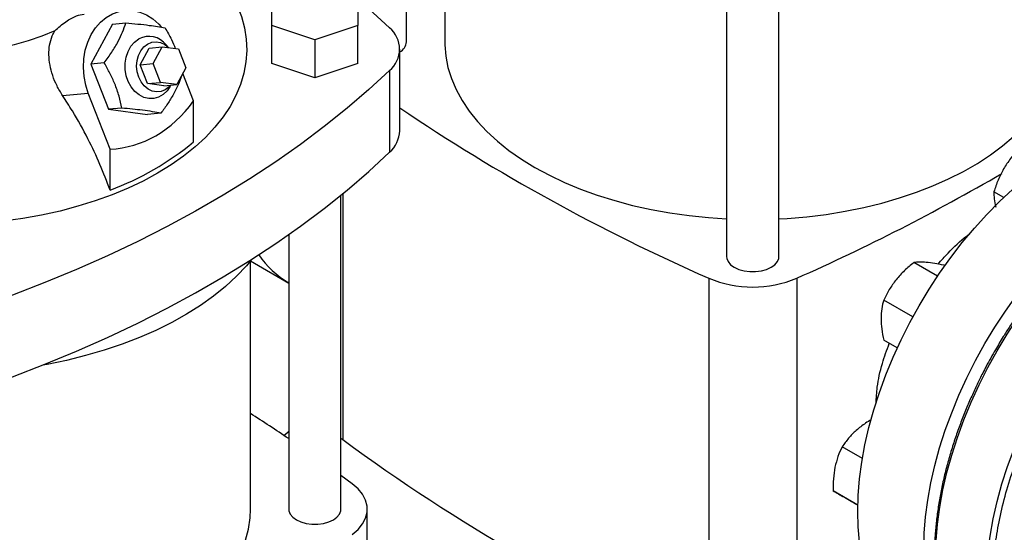
# Model space of a CAD drawing. Extents: x 0.4 to 10.6, y 0.4 to 8.1.
# Drawn here: x 2.5 to 2.8, y 5 to 5.1 of the extents above; entities that cross this region are included whole.
import ezdxf

# ---------------------------------------------------------------- set-up
doc = ezdxf.new("R2010")
doc.units = 0
doc.linetypes.add('SLD-SOLID', pattern=[0])
doc.layers.get('0').update_dxf_attribs({"linetype": 'CONTINUOUS'})

msp = doc.modelspace()

# ---------------------------------------------------------------- linework, layer by layer
at = {"color": 7, "linetype": 'SLD-SOLID'}
for p, q in [((2.599337590580582, 5.131510726685577), (2.599337590580582, 5.232218280369174)), ((2.613387380923024, 5.222536534635415), (2.613387380923024, 5.13150622638623)), ((2.716660425226247, 5.174550065774637), (2.716660425226247, 5.052711802127695)), ((2.735820530213132, 5.052711802127695), (2.735820530213132, 5.174543008432499)), ((2.550043247407608, 5.137510929665591), (2.550043247407605, 5.148008479774957)), ((2.581539310399734, 5.148008479774959), (2.58153931039975, 5.1375109296656)), ((2.491670680570052, 5.13804871225584), (2.483749690051746, 5.12333512412892)), ((2.491670680570052, 5.13804871225584), (2.496558229483091, 5.138485727202955)), ((2.565791278903674, 5.132262154610909), (2.550043247407608, 5.137510929665591)), ((2.550043247407608, 5.123580443373577), (2.550043247407608, 5.137510929665591)), ((2.58153931039975, 5.1375109296656), (2.565791278903674, 5.132262154610909)), ((2.58153931039975, 5.123580443373586), (2.58153931039975, 5.1375109296656)), ((2.565791278903674, 5.132262154610909), (2.565791278903674, 5.118331668318895)), ((2.501764239950782, 5.123114287700398), (2.505064652666742, 5.129244949419949)), ((2.505064652666742, 5.129244949419949), (2.50988648493173, 5.129676088383941)), ((2.506586072215769, 5.12354542666439), (2.50988648493173, 5.129676088383941)), ((2.50988648493173, 5.129676088383941), (2.51586568876677, 5.128902435272154)), ((2.512183588303022, 5.129378864669826), (2.511313589840138, 5.130390524561736)), ((2.51586568876677, 5.128902435272154), (2.518544479885853, 5.121998120440814)), ((2.596899302145809, 5.098825094107), (2.596899302145809, 5.128829218428261)), ((2.488637238965745, 5.123772139076531), (2.483749690051746, 5.12333512412892)), ((2.483749690051746, 5.12333512412892), (2.490178788737546, 5.106764768533705)), ((2.501764239950782, 5.123114287700398), (2.506586072215769, 5.12354542666439)), ((2.509264863334852, 5.116641111833051), (2.506586072215769, 5.12354542666439)), ((2.565791278903674, 5.118331668318895), (2.550043247407608, 5.123580443373577)), ((2.58153931039975, 5.123580443373586), (2.565791278903674, 5.118331668318895)), ((2.504443031069865, 5.116209972869059), (2.501764239950782, 5.123114287700398)), ((2.518544479885853, 5.121998120440814), (2.515244067169896, 5.115867458721262)), ((2.521365339557143, 5.109816323692701), (2.517437063745602, 5.119941046273747)), ((2.593147077903876, 5.121022205883779), (2.593147077903876, 5.091018081562519)), ((2.504443031069865, 5.116209972869059), (2.509264863334852, 5.116641111833051)), ((2.510422234904909, 5.11543631975727), (2.504443031069865, 5.116209972869059)), ((2.515244067169896, 5.115867458721262), (2.509264863334852, 5.116641111833051)), ((2.473365938766757, 5.111796778544619), (2.482788416181863, 5.112639290012909)), ((2.490742604938829, 5.092138195287091), (2.482788416181863, 5.112639290012909)), ((2.510422234904909, 5.11543631975727), (2.515244067169896, 5.115867458721262)), ((2.512685083949683, 5.11505181685735), (2.51304959961183, 5.115671242756561)), ((2.521365339557143, 5.094821087958027), (2.521365339557143, 5.109816323692701)), ((2.495066337651302, 5.107201783481941), (2.490178788737546, 5.106764768533705)), ((2.490178788737546, 5.106764768533705), (2.504528877941651, 5.104908001065411)), ((2.509416426854867, 5.105345016013717), (2.504528877941651, 5.104908001065411)), ((2.490742604938829, 5.077142959552417), (2.490742604938829, 5.092138195287091)), ((2.818226224614513, 5.074423022193344), (2.814634177669688, 5.076496666755791)), ((2.575371331397112, 4.960077450638543), (2.575371331397112, 5.075296478963893)), ((2.556211226410238, 5.060783035482562), (2.556211226410238, 4.960077450638543)), ((2.542161436067781, 4.960081950937891), (2.542161436067781, 5.051093080921248)), ((2.542191969061297, 5.051130652463534), (2.556211226410238, 5.043037507463425)), ((2.793937162971411, 5.045554658419849), (2.785290559981214, 5.050546236077362)), ((2.79659994768874, 5.049407747620667), (2.79633910343726, 5.049558329801806)), ((2.710132085573451, 5.044795416226727), (2.710132085573458, 4.908169492978123)), ((2.742364461049499, 5.044795416226727), (2.742364461049499, 4.908169492978128)), ((2.784896915304502, 5.03065101091577), (2.774242016525093, 5.036801953054576)), ((2.779173215947468, 5.019223042923948), (2.774242016525078, 5.022069763756283)), ((2.575371331397112, 4.986103152313329), (2.576044469654817, 4.9855766259908)), ((2.766438674075161, 4.978656873073017), (2.759010563592961, 4.982945029978366)), ((2.579504357601776, 4.969385620405839), (2.575371331397112, 4.972448359659031)), ((2.764784285848659, 4.961569377444348), (2.755708612570947, 4.966808652106442)), ((2.764784248891904, 4.961567705823631), (2.76472971052701, 4.961599190151482)), ((2.585000133432641, 4.930421885548091), (2.585000133432641, 4.960081950937901))]:
    msp.add_line(p, q, dxfattribs=at)
at = {"color": 8, "linetype": 'SLD-SOLID'}
msp.add_line((2.57604446965481, 5.075847838907448), (2.576044469654817, 4.9855766259908), dxfattribs=at)
at = {"color": 7, "linetype": 'SLD-SOLID', "flags": 128}
for points in [[(2.534295002483509, 5.150589833424919), (2.535341361074043, 5.148827707380246), (2.537361371641482, 5.144823553876329), (2.538928170240076, 5.140752314571117), (2.540035185172, 5.136631065657114), (2.540677773231916, 5.132477093084498), (2.540853239182185, 5.12830782005785), (2.540560847057634, 5.124140733957164), (2.539801823252444, 5.119993312989715), (2.538579351376236, 5.115882952880368), (2.536898558900897, 5.111826893907875), (2.534766495654184, 5.107842148593146), (2.532192104250301, 5.10394543034283), (2.529186182581457, 5.10015308334747), (2.525761338527765, 5.096481014028301), (2.521931937075403, 5.092944624320181), (2.517714040064873, 5.08955874707053), (2.51312533882206, 5.086337583825206), (2.508185079954664, 5.083294645262296)], [(2.581539310399734, 5.147185386883089), (2.585573709827146, 5.143647466764815), (2.593147077903876, 5.136636230972743)], [(2.482788416181863, 5.112639290012909), (2.481818411063064, 5.115678876640737), (2.481212104900147, 5.118848014014241), (2.480983041570901, 5.12207590884134), (2.481136337971586, 5.125290455285531), (2.481668569713926, 5.12841984569113), (2.482567847620282, 5.131394174647637), (2.48381408330824, 5.134147000561097), (2.485379437931871, 5.136616829849507), (2.487228944055556, 5.138748490607837), (2.489321286768707, 5.140494365057207), (2.491609726592606, 5.141815453247392), (2.49404314356312, 5.142682244251253), (2.496567179166227, 5.143075375390093), (2.499125450617397, 5.142986064763901), (2.501660810359828, 5.142416307424485), (2.50411662264643, 5.141378830809311), (2.506438028688827, 5.139896810431583), (2.50857317211204, 5.138003352177575), (2.50941908073395, 5.137076261212545)], [(2.470526733033675, 5.135543423101351), (2.4658066474319, 5.133568225545536), (2.460804139195216, 5.131840131162022), (2.455557917557794, 5.130372511884842), (2.45010857759959, 5.129176724100752), (2.444498286123044, 5.128262020773895), (2.438770455367824, 5.127635479846696), (2.432969407088436, 5.127301949470986), (2.427140029594034, 5.127264010493174), (2.421327430404248, 5.127521956483744), (2.415576587208774, 5.128073791465623), (2.409931999680829, 5.12891524487754)], [(2.512685083949683, 5.11505181685735), (2.511623963738762, 5.113561977856461), (2.51018300744121, 5.112209551876409), (2.50854347193134, 5.111263068173032), (2.506772479985563, 5.110761275900358), (2.50494253622222, 5.110724718492984), (2.503128558753994, 5.111154892615465), (2.501404812031567, 5.112034186888684), (2.499841866448286, 5.113326602901783), (2.498503709179969, 5.114979228991332), (2.497445124542408, 5.11692440645105), (2.496709451115043, 5.119082499487186), (2.496326807454428, 5.121365155517279), (2.496312859036988, 5.123678922335253), (2.496668176912572, 5.125929074055728), (2.497378214325605, 5.128023489202881), (2.498413902260971, 5.129876422174506), (2.499732839532908, 5.131412013677036), (2.501281028694536, 5.132567396413933), (2.501281028694536, 5.132567396413933)], [(2.501247712199706, 5.118590728562733), (2.500687856550287, 5.120547477475439), (2.500481797506446, 5.122594142773373), (2.500639867729067, 5.124628096112368), (2.501154140917146, 5.126547346578955), (2.501998829265614, 5.128255654940649), (2.503131576573567, 5.129667359482919), (2.504495582161045, 5.130711671445252), (2.506022449092298, 5.131336224665188), (2.507635613883754, 5.131509701436374), (2.50925418571678, 5.131223402909126), (2.510797002641099, 5.130491685287079), (2.512156284301706, 5.129382397552491)], [(2.613387380923024, 5.13150622638623), (2.613401878378674, 5.130461960722219), (2.613749631121875, 5.126290262231352), (2.614559664916715, 5.122139997256019), (2.615828651160581, 5.11802822012523), (2.6175513753168, 5.113971827013192), (2.619720758342289, 5.109987486509294), (2.622327885776868, 5.106091571123306), (2.62536204437468, 5.10230009000722), (2.628810766127222, 5.098628623170211), (2.632659879497063, 5.095092257457042), (2.636893567651735, 5.091705524552974), (2.641494433458487, 5.088482341269962), (2.646443570972837, 5.085435952359488), (2.651720643127151, 5.082578876087031), (2.657303965300019, 5.079922852791839), (2.663170594423014, 5.077478796643345), (2.669296423258681, 5.075256750792512), (2.675656279462349, 5.073265846102368), (2.682224029020691, 5.071514263627332), (2.688972683641995, 5.070009200995508), (2.69587451165684, 5.068756842832086), (2.702901151973475, 5.067762335345389), (2.710023730619631, 5.067029765179999), (2.716660425226247, 5.06658855035898)], [(2.735820530213131, 5.066587783587287), (2.738884684000301, 5.066762689721683), (2.746044276191971, 5.067363094560725), (2.753122522361576, 5.068227077287097), (2.760090336477325, 5.069351087610452), (2.766919086296426, 5.07073050673127), (2.773580711021109, 5.072359666320503), (2.780047836606468, 5.074231871811944), (2.786293888246278, 5.07633942991164), (2.792293199574577, 5.078673680211292), (2.798021118134268, 5.081225030775721), (2.803454106679355, 5.083982997558198), (2.808569839894535, 5.086936247481629), (2.813347296134704, 5.090072645008609), (2.81776684380741, 5.093379302008946), (2.821810322043277, 5.096842630719748), (2.82546111532291, 5.100448399580462), (2.828704221753629, 5.104181791713404), (2.831526314715469, 5.10802746580949), (2.83391579762311, 5.111969619168963), (2.835862851578743, 5.115992052638081), (2.837359475720022, 5.12007823717491), (2.838399520097327, 5.124211381770706), (2.838978710945221, 5.128374502447764), (2.839109165699926, 5.13150622638623)], [(2.593147077903876, 5.121022205883779), (2.585573709827147, 5.114010970091706), (2.577609139607972, 5.107145716408484), (2.569261803219261, 5.100433716424731), (2.560540542055055, 5.09388207940667), (2.551454593565823, 5.087497744766083), (2.542013581474281, 5.08128747471017), (2.532227505582057, 5.075257847079106), (2.522106731178032, 5.069415248378872), (2.511661978059553, 5.063765867016754), (2.50090430917816, 5.058315686746655), (2.489845118921846, 5.053070480331179), (2.478496121046261, 5.048035803427195), (2.466869336267654, 5.043216988701348), (2.454977079530677, 5.038619140181774), (2.442831946964554, 5.034247127851978)], [(2.512941331208498, 5.115661562053318), (2.512355310998918, 5.115013909694374), (2.51099130541144, 5.113969597732042), (2.509464438480186, 5.113345044512105), (2.50785127368873, 5.11317156774092), (2.506232701855705, 5.113457866268167), (2.504689884931386, 5.114189583890214), (2.503300186198601, 5.115330029230104), (2.502133290954687, 5.11682201559641), (2.501247712199706, 5.118590728562733)], [(2.764758681998148, 4.959268386190524), (2.764922596061802, 4.96514497600405), (2.76541363634758, 4.971185652507375), (2.766229700145591, 4.977364548596328), (2.767367292945369, 4.983655205289259), (2.768821543399897, 4.990030685028449), (2.77058622418547, 4.99646368703087), (2.772653778668045, 5.002926664194338), (2.775015353261911, 5.009391941058425), (2.7776608353421, 5.015831832315031), (2.780578896548205, 5.022218761361122), (2.783757041294151, 5.028525378385988), (2.787181660276219, 5.034724677487318), (2.790838088750171, 5.040790112314625), (2.794710669327935, 5.046695709744797), (2.798782819024949, 5.052416181102994), (2.803037100271042, 5.057927030452636), (2.807455295580789, 5.063204659490769), (2.812018485563581, 5.068226468599615), (2.816707129939356, 5.072970953621607), (2.821501151213085, 5.077417797943495), (2.826380020649682, 5.0815479594952), (2.831322846181201, 5.085343752290884), (2.83630846186988, 5.088788922163054), (2.841315518543936, 5.091868716365408), (2.84632257521799, 5.094569946746351), (2.85130819090667, 5.096881046222691), (2.856251016438189, 5.098792118311664), (2.861129885874786, 5.100294979509194), (2.865923907148515, 5.101383194332907), (2.870612551524291, 5.102052102879863), (2.875175741507082, 5.102298840780972), (2.879593936816829, 5.102122351466661), (2.883848218062922, 5.10152339069127), (2.887920367759936, 5.100504523296791), (2.8917929483377, 5.099070112229828), (2.89544497749569, 5.097228839942615)], [(2.442831946964554, 5.004243003530717), (2.454977079530678, 5.008615015860514), (2.466869336267654, 5.013212864380086), (2.478496121046261, 5.018031679105934), (2.489845118921846, 5.023066356009919), (2.50090430917816, 5.028311562425395), (2.511661978059553, 5.033761742695493), (2.522106731178032, 5.039411124057611), (2.532227505582057, 5.045253722757844), (2.542013581474281, 5.05128335038891), (2.551454593565823, 5.057493620444823), (2.560540542055055, 5.06387795508541), (2.569261803219261, 5.07042959210347), (2.577609139607972, 5.077141592087222), (2.585573709827147, 5.084006845770446), (2.593147077903876, 5.091018081562519)], [(2.788885685030752, 4.945340163810351), (2.789049599094406, 4.951216753623877), (2.789540639380184, 4.957257430127202), (2.790356703178195, 4.963436326216156), (2.791494295977973, 4.969726982909086), (2.792948546432501, 4.976102462648276), (2.794713227218075, 4.982535464650698), (2.796780781700649, 4.988998441814165), (2.799142356294515, 4.995463718678253), (2.801787838374705, 5.001903609934858), (2.804705899580809, 5.00829053898095), (2.807884044326756, 5.014597156005816), (2.811308663308823, 5.020796455107146), (2.814965091782775, 5.026861889934453), (2.81883767236054, 5.032767487364624), (2.822909822057553, 5.038487958722821), (2.827164103303646, 5.043998808072463), (2.831582298613394, 5.049276437110597), (2.836145488596185, 5.054298246219442), (2.84083413297196, 5.059042731241434), (2.845628154245689, 5.063489575563322), (2.850507023682286, 5.067619737115027), (2.855449849213805, 5.071415529910712), (2.860435464902484, 5.074860699782882), (2.86544252157654, 5.077940493985235), (2.870449578250595, 5.080641724366179), (2.875435193939274, 5.082952823842518), (2.880378019470794, 5.084863895931491), (2.88525688890739, 5.086366757129021), (2.890050910181119, 5.087454971952734), (2.894739554556895, 5.08812388049969), (2.899302744539686, 5.088370618400799), (2.903720939849433, 5.088194129086488), (2.907975221095526, 5.087595168311097), (2.91204737079254, 5.086576300916618), (2.915919951370305, 5.085141889849655), (2.919576379844256, 5.083298077478611), (2.921399628700893, 5.082171768603266)], [(2.508185079954664, 5.083294645262296), (2.502913984625235, 5.080442694523626), (2.49733416163942, 5.077793693681719), (2.491469014713947, 5.075358753566698), (2.485343144313304, 5.073148087163606), (2.478982244466843, 5.0711709667756), (2.472412994999088, 5.069435685132685), (2.465662949625283, 5.067949520609124), (2.458760420381532, 5.066718706695409), (2.451734358874281, 5.06574840585283), (2.446279035892934, 5.065183213094034)], [(2.542630980238344, 5.051677211519669), (2.540735030216472, 5.049397265947703), (2.537118595181692, 5.045535789312384), (2.533101098913924, 5.041808771069154), (2.528697486763155, 5.038230075970666), (2.523924140455815, 5.034813016997738), (2.518798817153682, 5.031570305834183), (2.513340583396073, 5.02851400557851), (2.507569744171062, 5.025655485868407), (2.501507767379598, 5.023005380584947), (2.495177203973498, 5.020573548293843), (2.488601604064423, 5.018369035570939), (2.481805429315923, 5.01640004334836), (2.474813961944436, 5.014673896406497), (2.467653210667786, 5.013197016125346), (2.466136833968881, 5.012920215533146)], [(2.716660425226247, 5.052711802127695), (2.716720662585537, 5.052092588573122), (2.717198025867649, 5.05088521141721), (2.718128815443614, 5.049769427146702), (2.719466357637452, 5.048801185844028), (2.721143582498477, 5.048029039171129), (2.723076386968673, 5.047491705786388), (2.725167852161218, 5.047216129829422), (2.727313103278159, 5.047216129829424), (2.729404568470704, 5.047491705786388), (2.731337372940901, 5.048029039171129), (2.733014597801925, 5.048801185844028), (2.734352139995764, 5.049769427146702), (2.735282929571728, 5.05088521141721), (2.735760292853841, 5.052092588573122), (2.735820530213132, 5.052711802127695)], [(2.554412363426926, 4.987150927399549), (2.555851236694522, 4.988340214341715), (2.556211226410238, 4.988636423688628)], [(2.579504347335996, 4.950778273791064), (2.581627617461915, 4.95263189096944), (2.583260946610194, 4.954644170193596), (2.584369550182427, 4.956772256461059), (2.584929818528293, 4.958970828455995), (2.584929819754316, 4.961193063745837), (2.584369553834383, 4.963391635946798), (2.583260952610309, 4.965519722621921), (2.581627625682406, 4.967532002446692), (2.579504357601776, 4.969385620405839)], [(2.438872800580986, 4.895163508138949), (2.441936954368156, 4.895338414273345), (2.449096546559825, 4.895938819112387), (2.45617479272943, 4.896802801838758), (2.463142606845179, 4.897926812162113), (2.46997135666428, 4.899306231282933), (2.476632981388964, 4.900935390872165), (2.483100106974323, 4.902807596363606), (2.489346158614132, 4.904915154463303), (2.495345469942431, 4.907249404762954), (2.501073388502122, 4.909800755327383), (2.506506377047209, 4.912558722109861), (2.511622110262389, 4.915511972033291), (2.516399566502558, 4.918648369560271), (2.520819114175265, 4.921955026560608), (2.524862592411131, 4.92541835527141), (2.528513385690764, 4.929024124132124), (2.531756492121485, 4.932757516265066), (2.534578585083323, 4.936603190361151), (2.536968067990964, 4.940545343720625), (2.538915121946597, 4.944567777189743), (2.540411746087877, 4.948653961726572), (2.541451790465181, 4.952787106322367), (2.542030981313075, 4.956950226999426), (2.542161436067781, 4.960081950937891)], [(2.556211226410238, 4.960077450638543), (2.556271463769528, 4.959458237083968), (2.55674882705164, 4.958250859928058), (2.557679616627604, 4.957135075657551), (2.559017158821443, 4.956166834354877), (2.560694383682466, 4.955394687681978), (2.562627188152661, 4.954857354297237), (2.564718653345205, 4.954581778340273), (2.566863904462145, 4.954581778340273), (2.568955369654689, 4.954857354297237), (2.570888174124884, 4.955394687681979), (2.572565398985907, 4.956166834354877), (2.573902941179745, 4.957135075657551), (2.574833730755709, 4.958250859928059), (2.575311094037821, 4.959458237083968), (2.575371331397112, 4.960077450638543)], [(2.787186059592181, 4.909698574466483), (2.787181660276218, 4.909701114550314), (2.78375704129415, 4.911946432737799), (2.780578896548204, 4.914583641944536), (2.7776608353421, 4.917601449235834), (2.77501535326191, 4.920986931897567), (2.772653778668045, 4.92472559277323), (2.77058622418547, 4.928801422342982), (2.768821543399897, 4.933196967278875), (2.767367292945369, 4.937893405182675), (2.766229700145591, 4.942870625186268), (2.76541363634758, 4.948107314069484), (2.764922596061802, 4.953581047526571), (2.764758681998148, 4.959268386190524)]]:
    msp.add_lwpolyline(points, dxfattribs=at)
at = {"color": 8, "linetype": 'SLD-SOLID', "flags": 128}
for points in [[(2.806605473865774, 4.900623037173425), (2.806256833518477, 4.901019022192329), (2.803609748115815, 4.904406556661735), (2.801246742264619, 4.908147483392474), (2.799177934718722, 4.912225783161966), (2.797412184429642, 4.916623992064486), (2.795957052611202, 4.921323276294289), (2.794818770361243, 4.926303512794854), (2.794002211979111, 4.931543375428908), (2.79351087409316, 4.937020426300212), (2.793346860687649, 4.942711211836083), (2.79351087409316, 4.948591363219193), (2.794002211979111, 4.95463570073858), (2.794818770361241, 4.960818341613042), (2.795957052611201, 4.967112810825181), (2.797412184429641, 4.973492154491486), (2.799177934718721, 4.979929055282999), (2.801246742264618, 4.986395949402325), (2.803609748115813, 4.992865144616025), (2.806256833518475, 4.999308938837028), (2.809176663246523, 5.005699738749209), (2.8123567341408, 5.012010177966212), (2.815783428649524, 5.018213234218512), (2.819442073140733, 5.024282345066926), (2.823317000737029, 5.030191521647057), (2.827391618403556, 5.035915459957591), (2.831648478001919, 5.041429649215931), (2.836069351005794, 5.046710476817116), (2.840635306558271, 5.051735329446635), (2.845326792536699, 5.056482689914095), (2.850123719277867, 5.060932229293146), (2.855005545605032, 5.065064893973065), (2.859951366788388, 5.068862987249231), (2.864940004062333, 5.072310245103142), (2.869950095316191, 5.075391905847436), (2.874960186570048, 5.078094773337701), (2.879948823843994, 5.08040727348039), (2.88489464502735, 5.082319503794873), (2.889776471354515, 5.08382327581737), (2.894573398095682, 5.084912150165219), (2.89926488407411, 5.085581464111295), (2.903830839626588, 5.085828351550525), (2.908251712630463, 5.085651755272994), (2.912306891595266, 5.085091085885087)], [(2.824987233075783, 4.89001311379435), (2.82464160982935, 4.890405716738656), (2.821994524426688, 4.893793251208063), (2.819631518575492, 4.897534177938802), (2.817562711029594, 4.901612477708293), (2.815796960740515, 4.906010686610814), (2.814341828922074, 4.910709970840616), (2.813203546672115, 4.915690207341181), (2.812386988289984, 4.920930069975235), (2.811895650404033, 4.926407120846539), (2.811731636998522, 4.932097906382411), (2.811895650404032, 4.93797805776552), (2.812386988289983, 4.944022395284907), (2.813203546672114, 4.95020503615937), (2.814341828922074, 4.956499505371509), (2.815796960740514, 4.962878849037812), (2.817562711029594, 4.969315749829327), (2.819631518575491, 4.975782643948652), (2.821994524426686, 4.982251839162353), (2.824641609829349, 4.988695633383355), (2.827561439557396, 4.995086433295537), (2.830741510451673, 5.001396872512539), (2.834168204960397, 5.007599928764839), (2.837826849451606, 5.013669039613253), (2.841701777047902, 5.019578216193383), (2.845776394714429, 5.025302154503918), (2.850033254312792, 5.030816343762258), (2.854454127316667, 5.036097171363444), (2.859020082869145, 5.041122023992962), (2.863711568847572, 5.045869384460422), (2.86850849558874, 5.050318923839474), (2.873390321915905, 5.054451588519393), (2.878336143099261, 5.058249681795559), (2.883324780373206, 5.06169693964947), (2.888334871627064, 5.064778600393764), (2.893344962880922, 5.067481467884028), (2.898333600154867, 5.069793968026718), (2.903279421338223, 5.0717061983412), (2.908161247665388, 5.073209970363698), (2.912958174406556, 5.074298844711547), (2.917649660384984, 5.074968158657622), (2.922215615937461, 5.075215046096853), (2.926636488941336, 5.075038449819322), (2.930598624458939, 5.074495255563049)]]:
    msp.add_lwpolyline(points, dxfattribs=at)
at = {"color": 7, "linetype": 'SLD-SOLID'}
for centre, radius, start, end in [((2.586689070231249, 5.128829218428262), 0.01013189557631863, 309.597756945427, 50.40224305457064), ((2.505022269046461, 5.125602675686719), 0.007905960674007706, 37.27202151092467, 118.2433665185545), ((2.594786041129393, 5.131871914206372), 0.004565857951337808, 297.5705102994824, 355.4628099630592), ((3.00025360747186, 5.704158257650363), 0.7203678602761923, 235.9491650656842, 246.2503692470524), ((2.585958952560035, 5.099278062396098), 0.0109497227969424, 311.030935564445, 357.6291108242846), ((2.454892988629631, 5.174605049236792), 0.1038462994774577, 290.1951065046172, 309.7995169626861), ((2.434363867740409, 5.739714701028852), 0.7601165554496546, 293.903773322327, 300.2695378374916), ((2.576409292132014, 5.075593959372295), 0.0382999798641647, 215.5004018338625, 238.1724147940987), ((2.726248273311475, 5.083458897679348), 0.04188790165721343, 247.372049500535, 292.6279504994671), ((2.201467858125786, 4.460762914826708), 0.6337617732444112, 55.96201161718979, 57.48138660506238), ((2.990044098030423, 5.547883289137292), 0.6982724938833572, 233.637552739244, 246.3678237934577)]:
    msp.add_arc(centre, radius, start, end, dxfattribs=at)
msp.add_ellipse((2.429308339271125, 5.298781151190831), major_axis=(-0.07203004823698844, 0.2045713393328707), ratio=0.4107407455710779, start_param=3.021387591180706, end_param=3.415232456678825, dxfattribs=at)
for points, knots in [([(2.470526733033675, 5.135543423101351), (2.47117469220691, 5.136148426576201), (2.472487480485103, 5.137374185085163), (2.474505470857634, 5.138915301182916), (2.476506206535009, 5.140170564259972), (2.478841306884815, 5.141298180798913), (2.480300747461347, 5.141550857419556), (2.481203905198635, 5.141707223391996)], [0, 0, 0, 0, 0.1743212522633109, 0.3531810429800871, 0.5276624890671633, 0.7076994538389139, 1, 1, 1, 1]), ([(2.488637238965745, 5.123772139076531), (2.489569374747821, 5.125070086821796), (2.491453267392871, 5.127693303586976), (2.493692638570875, 5.131530879830389), (2.495396352757614, 5.135164351630274), (2.496168629727557, 5.137372005684329), (2.496558229483091, 5.138485727202955)], [0, 0, 0, 0, 0.2642845933123621, 0.5341322703350081, 0.7649781611351548, 1, 1, 1, 1]), ([(2.496558229483091, 5.138485727202955), (2.498047923617509, 5.138346624343205), (2.501058669344645, 5.138065490564837), (2.504967750048357, 5.137599558348707), (2.508269466499046, 5.137114339948347), (2.510023460470501, 5.136791717115421), (2.510908318687316, 5.13662895973467)], [0, 0, 0, 0, 0.2642845933365929, 0.5341322703445768, 0.7649781611321663, 0.9999999999999999, 0.9999999999999999, 0.9999999999999999, 0.9999999999999999]), ([(2.473365938766757, 5.111796778544619), (2.472645654789684, 5.112974924709365), (2.471184148499185, 5.115365465226323), (2.469649997990856, 5.119160875879589), (2.468639111203017, 5.123022162277253), (2.468252400352646, 5.126784366642522), (2.468518132828, 5.13039964063961), (2.469310308756715, 5.133328239088231), (2.470190694105732, 5.13493147538289), (2.470526733033675, 5.135543423101351)], [0, 0, 0, 0, 0.1493435164430614, 0.3030283827972777, 0.4523642268105404, 0.6061116521137369, 0.7535033469698899, 0.9059133922227133, 1, 1, 1, 1]), ([(2.510908318687316, 5.13662895973467), (2.511723585776981, 5.13521590200234), (2.513147112506857, 5.132748581196275), (2.514210354035908, 5.130162741380372), (2.514664667183911, 5.129057836243677)], [0, 0, 0, 0, 0.5727093650968224, 1, 1, 1, 1]), ([(2.495066337651302, 5.107201783481941), (2.494753973624319, 5.108660757874726), (2.494122670434025, 5.111609417480689), (2.492635161405582, 5.11592921720234), (2.490772049796407, 5.120024202934812), (2.48935308235904, 5.1225153835425), (2.488637238965745, 5.123772139076531)], [0, 0, 0, 0, 0.2642845933081931, 0.534132270326595, 0.7649781611230991, 1, 1, 1, 1]), ([(2.516958907123394, 5.119052849326274), (2.516630718936215, 5.118130300454606), (2.515846483232643, 5.11592578550948), (2.514123988220101, 5.112463761722037), (2.511894909079895, 5.108784305148776), (2.510247509918857, 5.106498276232188), (2.509416426854867, 5.105345016013717)], [0, 0, 0, 0, 0.2088294695717856, 0.4990171261297252, 0.7472632063496494, 1, 1, 1, 1]), ([(2.490742604938829, 5.077142959552417), (2.48956293761576, 5.080282263527629), (2.487188896189448, 5.086600008828523), (2.482555370850406, 5.096340848297623), (2.477895286330676, 5.104782875711556), (2.474573285973844, 5.109927145915025), (2.473365938766757, 5.111796778544619)], [0, 0, 0, 0, 0.263350377306081, 0.5299839142216096, 0.8291774390440886, 0.9999999999999999, 0.9999999999999999, 0.9999999999999999, 0.9999999999999999]), ([(2.509416426854867, 5.105345016013717), (2.508417121370945, 5.105527966449018), (2.506397475427172, 5.10589771835223), (2.502852795717676, 5.106396233092655), (2.499020860576864, 5.106834042557119), (2.496392365732686, 5.10707847283179), (2.495066337651302, 5.107201783481941)], [0, 0, 0, 0, 0.264284593308191, 0.5341322703265928, 0.7649781611231056, 1, 1, 1, 1]), ([(2.823655275625791, 5.092121666709913), (2.822646929501427, 5.091012105905038), (2.820611749529163, 5.088772640830964), (2.818980795444315, 5.086184612583394), (2.818157910548867, 5.084878843540782)], [0, 0, 0, 0, 0.4954579634754642, 0.9999999999999999, 0.9999999999999999, 0.9999999999999999, 0.9999999999999999]), ([(2.818157910548867, 5.084878843540782), (2.817451841520413, 5.083541061681083), (2.816024028153138, 5.080835798109394), (2.815100839585947, 5.077953591350548), (2.814634177669688, 5.076496666755791)], [0, 0, 0, 0, 0.4945107285293844, 1, 1, 1, 1]), ([(2.911944646554345, 5.085168171480047), (2.911109356170753, 5.085332186127434), (2.909012850829331, 5.085743848455976), (2.90549302054358, 5.085987773640516), (2.901434430964323, 5.085982265893557), (2.897265938227454, 5.085621253261038), (2.893010845955396, 5.084927122718991), (2.888682035416486, 5.083897777695655), (2.884295190739814, 5.082539291652206), (2.879865236950454, 5.080857041391699), (2.875407304558091, 5.078858010174869), (2.870936543761336, 5.076550158629011), (2.866468143042083, 5.073942575008974), (2.862017347216219, 5.07104546126399), (2.857599477332412, 5.067870193195644), (2.853230097947415, 5.064429526716453), (2.848925156951302, 5.060737875531793), (2.844701274526114, 5.056811829590502), (2.840576356235543, 5.052671185998315), (2.836570964747757, 5.048341204703262), (2.832711856438717, 5.043858170805447), (2.829042448629774, 5.039286040216784), (2.825600082619555, 5.034694302993985), (2.82267180916372, 5.030523694469654), (2.820178703349131, 5.026765267902611), (2.817749790787945, 5.022941694884593), (2.816120744580544, 5.020174456322872), (2.81516901330502, 5.018557763392947)], [0, 0, 0, 0, 0.02809459297601218, 0.07051495551285678, 0.1129892046353493, 0.1555030044961218, 0.1980441821607792, 0.2406002098613963, 0.2831595975304319, 0.3257123956834836, 0.3682500792665069, 0.4107647095793148, 0.4532474036839431, 0.4956910297168236, 0.538086416007396, 0.5804210693983787, 0.6226769230690367, 0.6648264975953831, 0.7068257445722312, 0.748599426011325, 0.7900078230296508, 0.8307593470724447, 0.870128817598594, 0.907985295905779, 0.9348719683939043, 0.9619505055711696, 1, 1, 1, 1]), ([(2.814634177669687, 5.076496666755791), (2.814626490209893, 5.075655152261883), (2.814610974343037, 5.073956694358407), (2.815067832790434, 5.071927928191916), (2.815298337081886, 5.070904330378644)], [0, 0, 0, 0, 0.4954579634766365, 1, 1, 1, 1]), ([(2.889513382929044, 4.888541985745139), (2.88721315423179, 4.887283911101598), (2.882612614754183, 4.884767716920432), (2.875663210291819, 4.881907424769657), (2.868668335288525, 4.879755842533383), (2.861656795683813, 4.8784655004516), (2.854776896882369, 4.878108407037572), (2.848145307827018, 4.878747843663706), (2.841878148019883, 4.880411822036361), (2.836084816151772, 4.883098684243743), (2.830861871870353, 4.886773463611496), (2.82628777334174, 4.891369978870665), (2.822418993679647, 4.896794493815956), (2.819288057546039, 4.90293169623634), (2.81690309098755, 4.909651551155774), (2.815259377381155, 4.916779941581213), (2.814298048007555, 4.924249886565591), (2.81398396920734, 4.932037280256621), (2.814298032778373, 4.940187481557835), (2.815259339747522, 4.948767346630348), (2.81690309098297, 4.957793734857733), (2.819288057547308, 4.967267213631619), (2.822418993679287, 4.977019317944902), (2.826287773341872, 4.986910630815123), (2.830861871870175, 4.996788287823125), (2.836084816152339, 5.006493350294507), (2.841878148017788, 5.01586905112295), (2.848145307834737, 5.024768938106206), (2.854776896854069, 5.033065044780225), (2.861656795786738, 5.040651312345106), (2.868668334916781, 5.047456325548316), (2.875663131956181, 5.053380772420124), (2.882612529011353, 5.058544153615541), (2.887213070930659, 5.061339607212394), (2.889513382929039, 5.062737358947416)], [0, 0, 0, 0, 0.0291237524438377, 0.05824854416165433, 0.088734293173949, 0.1199938772584089, 0.1519013647805829, 0.1843126602566219, 0.2170687487207221, 0.2499999956263617, 0.2829312425320013, 0.3156873309961017, 0.3480986264721405, 0.3800061139943146, 0.4112656980787744, 0.4417514470910696, 0.4708746806658452, 0.4999999956139242, 0.5291232292038416, 0.55824854416114, 0.5887342931734351, 0.6199938772578949, 0.651901364780069, 0.6843126602561076, 0.7170687487202078, 0.7499999956258475, 0.7829312425314875, 0.8156873309955873, 0.8480986264716258, 0.8800061139938001, 0.9112656980782599, 0.9417514470905551, 0.9708752039442221, 1, 1, 1, 1]), ([(2.794165312778793, 5.04997455839603), (2.795366513856301, 5.051345106081886), (2.798687861490647, 5.055134700846171), (2.802679404024917, 5.058854522132314), (2.805406335318708, 5.060804451685506), (2.805800311733066, 5.061086169914113)], [0, 0, 0, 0, 0.3264677920348538, 0.9026906894014035, 0.9999999999999999, 0.9999999999999999, 0.9999999999999999, 0.9999999999999999]), ([(2.785290559981214, 5.050546236077362), (2.784117580825639, 5.049589393621396), (2.781750116293743, 5.047658165290231), (2.779775665552364, 5.045388774450089), (2.778779472154293, 5.044243771373934)], [0, 0, 0, 0, 0.4954579634760791, 1, 1, 1, 1]), ([(2.789828015610377, 5.050621959747529), (2.788952085499547, 5.050676021087763), (2.787180778912451, 5.050785343974236), (2.785925227666053, 5.050626519928523), (2.785290559981214, 5.050546236077362)], [0, 0, 0, 0, 0.4945107285267519, 1, 1, 1, 1]), ([(2.79633910343726, 5.049558329801806), (2.795166124281663, 5.049797773499998), (2.792798659749741, 5.050281051024717), (2.790824209008415, 5.050507637397538), (2.789828015610377, 5.050621959747529)], [0, 0, 0, 0, 0.4954579634799004, 1, 1, 1, 1]), ([(2.778779472154293, 5.044243771373934), (2.777903542043485, 5.043063557554155), (2.776132235456443, 5.040676928201766), (2.774876684209968, 5.038103030651899), (2.774242016525093, 5.036801953054576)], [0, 0, 0, 0, 0.4945107285291552, 1, 1, 1, 1]), ([(2.774242016525093, 5.036801953054576), (2.773966203384234, 5.035764890437465), (2.773409520151365, 5.03367175097143), (2.773306950916751, 5.031234985717254), (2.773255200426235, 5.030005535213379)], [0, 0, 0, 0, 0.4954579634754636, 1, 1, 1, 1]), ([(2.773255200426235, 5.030005535213379), (2.773304926541151, 5.028742553778299), (2.773405482731437, 5.026188551686502), (2.77396113849697, 5.023452704936697), (2.774242016525078, 5.022069763756283)], [0, 0, 0, 0, 0.4945107285293828, 1, 1, 1, 1]), ([(2.771454774478189, 4.998986348693266), (2.771552232258713, 5.000918212760529), (2.771788341184903, 5.00559849942432), (2.773404200410215, 5.013037797331521), (2.775378467029299, 5.018446406944063), (2.776273082551755, 5.020897254295434)], [0, 0, 0, 0, 0.2776595508272157, 0.6726799855292339, 0.9999999999999999, 0.9999999999999999, 0.9999999999999999, 0.9999999999999999]), ([(2.81516901330502, 5.018557763392947), (2.814025949783532, 5.016530253377308), (2.812426504967525, 5.013693236603562), (2.810225581655785, 5.009439245627278), (2.808429800518111, 5.005805072020497), (2.806410826878595, 5.001435897295177), (2.804428177470623, 4.996821456503311), (2.802508383395154, 4.99196858984568), (2.800699487140985, 4.986952638375548), (2.799033098150942, 4.981822216541365), (2.797533568463982, 4.976618767954711), (2.796219590117231, 4.971377356273081), (2.795105688286706, 4.966128632661236), (2.794203200617759, 4.960899940756576), (2.793520952067615, 4.955716050599291), (2.793065742854286, 4.950599638669329), (2.792842716739, 4.945571609412672), (2.792855655139652, 4.940651316512798), (2.793107228306275, 4.935856730319797), (2.793599207114829, 4.931204629976339), (2.794332681785659, 4.926710692663135), (2.795308190217746, 4.922389522108184), (2.796526208086342, 4.918255096087027), (2.797986338085176, 4.914319640721263), (2.799691303906603, 4.910598907919702), (2.801632914371654, 4.907093403710593), (2.803845819130808, 4.903860339003787), (2.805424035011067, 4.901776190457898), (2.806324436197157, 4.90085742943217), (2.806338024274371, 4.900843564284109)], [0, 0, 0, 0, 0.04681882411792905, 0.06551177963368778, 0.09655096272093312, 0.1286938506272869, 0.1630986799242699, 0.1989268116939961, 0.2358398027800646, 0.2735676940720173, 0.3119193061555313, 0.3507540267824368, 0.389967051084113, 0.4294793238411851, 0.4692308562822266, 0.5091762223866266, 0.5492815180597497, 0.5895223290003477, 0.6298824181644845, 0.6703528667954467, 0.7109300175574127, 0.7516184311119399, 0.792429811455113, 0.8333837310192326, 0.8745086417970245, 0.9158432527578609, 0.9574381923890042, 0.9993576939511617, 1, 1, 1, 1]), ([(2.769678298856986, 4.992868747931679), (2.768972635183897, 4.992459170557331), (2.766976311936317, 4.991300475749486), (2.765281195702049, 4.989890038367315), (2.764185271983138, 4.988978164744782)], [0, 0, 0, 0, 0.3534816688349363, 1, 1, 1, 1]), ([(2.764185271983138, 4.988978164744782), (2.763202562732068, 4.988033992301154), (2.761215327280174, 4.986124686012812), (2.759750844119124, 4.984012644369809), (2.759010563592961, 4.982945029978366)], [0, 0, 0, 0, 0.4945107285267508, 1, 1, 1, 1]), ([(2.759010563592961, 4.982945029978366), (2.758466624770979, 4.98179394416253), (2.757368774171977, 4.979470667717925), (2.756706777255506, 4.976796000098245), (2.756372771983097, 4.975446517850387)], [0, 0, 0, 0, 0.4954579634760786, 1, 1, 1, 1]), ([(2.756372771983097, 4.975446517850387), (2.756145857875433, 4.974065892320385), (2.755686991981181, 4.971273990243539), (2.755701353152779, 4.968307952410049), (2.755708612570947, 4.966808652106442)], [0, 0, 0, 0, 0.4945107285291561, 1, 1, 1, 1]), ([(2.755708612570947, 4.966808652106442), (2.75616533241359, 4.966544855881724), (2.75708714592011, 4.966012426807685), (2.758512961535726, 4.965189034146881), (2.759232345450138, 4.964773597936939)], [0, 0, 0, 0, 0.4954579634754704, 1, 1, 1, 1]), ([(2.759232345450138, 4.964773597936939), (2.760037866708423, 4.964308438575491), (2.761666792456266, 4.963367792934023), (2.763701292554531, 4.962193023497896), (2.76472971052701, 4.961599190151482)], [0, 0, 0, 0, 0.4945107285293838, 1, 1, 1, 1])]:
    msp.add_open_spline(points, degree=3, knots=knots, dxfattribs=at)

doc.saveas('drawing.dxf')
